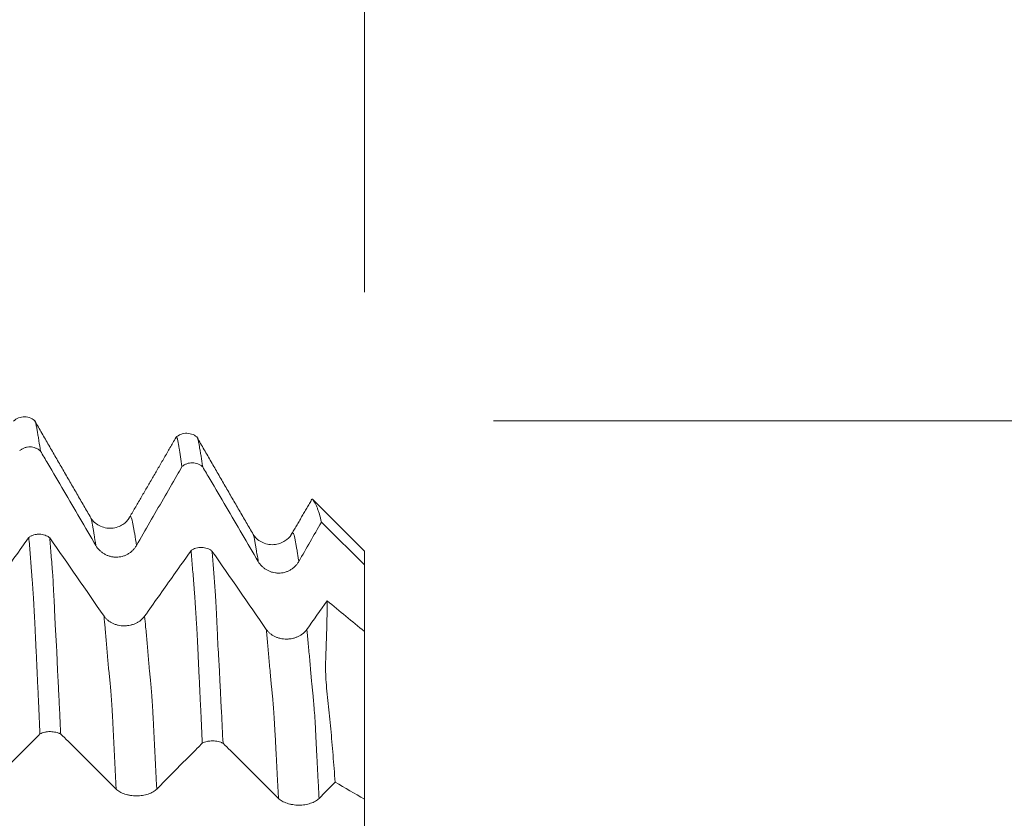
# Model space of a CAD drawing. Units: millimetres. Extents: x -62 to 90, y -82 to 29.
# Drawn here: x 64 to 76, y 3 to 13 of the extents above; entities that cross this region are included whole.
import ezdxf

# ---------------------------------------------------------------- set-up
doc = ezdxf.new("R2010")
doc.units = ezdxf.units.MM
for name, color, linetype in [('1', 4, 'Continuous'), ('2', 7, 'Continuous'), ('SK2', 7, 'Continuous')]:
    doc.layers.add(name, color=color, linetype=linetype)
doc.styles.add('iso_b_vert', font='simplex.shx')
doc.dimstyles.get("Standard").update_dxf_attribs({"dimtxt": 0.18, "dimasz": 0.18, "dimexe": 0.18, "dimexo": 0.0625, "dimgap": 0.09, "dimtad": 1, "dimzin": 0, "dimdsep": 52, "dimtxsty": 'Standard', "dimcen": 0.09, "dimadec": 0, "dimazin": 0, "dimtfac": 1, "dimtdec": 4, "dimtofl": 0, "dimtmove": 0, "dimatfit": 3, "dimfxl": 1, "dimtolj": 1, "dimtzin": 0, "dimarcsym": 0})

# ---------------------------------------------------------------- blocks, each defined once
blk = doc.blocks.new('_U0')
at = {"layer": '2', "lineweight": 13}
for p, q in [((87.5, -8.107966), (87.5, 23.854708)), ((69.5875, 8.107966), (89.5, 8.107966)), ((69.5875, -8.107966), (89.5, -8.107966))]:
    blk.add_line(p, q, dxfattribs=at)
at = {"layer": '2', "lineweight": 18}
for points in [[(87.5, 8.107966), (87.960784, 4.607967), (87.039216, 4.607964)], [(87.5, -8.107966), (87.039216, -4.607967), (87.960784, -4.607964)]]:
    blk.add_solid(points, dxfattribs=at)
at = {"layer": '2', "lineweight": 18, "insert": (86.908886, 18.242966), "char_height": 3, "attachment_point": 7, "rotation": 90, "line_spacing_factor": 1.084337, "style": 'iso_b_vert'}
blk.add_mtext('\\W0.6563;M16', dxfattribs=at)
blk = doc.blocks.new('_U2')
at = {"layer": 'SK2', "lineweight": 13}
for p, q in [((62, 1.5875), (62, 19.461395)), ((68, 9.695466), (68, 19.461395)), ((75.5, 17.461395), (54.5, 17.461395))]:
    blk.add_line(p, q, dxfattribs=at)
at = {"layer": 'SK2', "lineweight": 18}
for points in [[(62, 17.461395), (58.500002, 17.000611), (58.499998, 17.922179)], [(68, 17.461395), (71.499998, 17.922179), (71.500002, 17.000611)]]:
    blk.add_solid(points, dxfattribs=at)
at = {"layer": 'SK2', "lineweight": 18, "attachment_point": 7, "line_spacing_factor": 1.084337, "style": 'iso_b_vert'}
for s, insert, char_height in [('\\W0.5404;6', (63.142534, 25.346509), 3), ("\\W0.6474;'C'", (63.169034, 18.244029), 3.5)]:
    blk.add_mtext(s, dxfattribs=dict(at, insert=insert, char_height=char_height))

msp = doc.modelspace()

# ---------------------------------------------------------------- linework, layer by layer
at = {"layer": '1', "lineweight": 18}
for p, q in [((68, 6.5), (67.3622, 7.1378)), ((68, 6.5), (68, 6.3338)), ((68, 5.5114), (68, 3.4459))]:
    msp.add_line(p, q, dxfattribs=at)
for points, knots in [([(63.9453, 8.0991), (63.9275, 8.117), (63.8877, 8.1449), (63.8112, 8.1632), (63.7337, 8.1486), (63.6923, 8.1224), (63.6735, 8.1052)], [0, 0, 0, 0, 0.2446843, 0.4993614, 0.7544561, 1, 1, 1, 1]), ([(63.9419, 8.0961), (63.9428, 8.0935), (63.9438, 8.0905), (63.9463, 8.082), (63.9479, 8.0758), (63.9512, 8.062), (63.9528, 8.0545), (63.9559, 8.039), (63.9574, 8.031), (63.9603, 8.0147), (63.9618, 8.0063), (63.9649, 7.9893), (63.9665, 7.9807), (63.9711, 7.9544), (63.9742, 7.9365), (63.9804, 7.8994), (63.9835, 7.8803), (63.9928, 7.8214), (63.999, 7.7799), (64.0052, 7.7364)], [0, 0, 0, 0, 0.0466766, 0.0466766, 0.1200091, 0.1200091, 0.1933417, 0.1933417, 0.2666743, 0.2666743, 0.3400069, 0.3400069, 0.4133394, 0.4133394, 0.5600046, 0.5600046, 0.7066697, 0.7066697, 1, 1, 1, 1]), ([(65.9453, 7.8966), (65.9275, 7.9144), (65.8877, 7.9422), (65.8115, 7.9605), (65.734, 7.9461), (65.6925, 7.9198), (65.6737, 7.9026)], [0, 0, 0, 0, 0.2447134, 0.4998771, 0.7549492, 1, 1, 1, 1]), ([(65.7499, 7.544), (65.744, 7.5864), (65.7381, 7.6268), (65.7264, 7.7033), (65.7206, 7.7393), (65.7118, 7.7902), (65.7089, 7.8066), (65.7047, 7.8308), (65.7033, 7.8387), (65.7004, 7.8536), (65.6989, 7.8607), (65.6961, 7.8736), (65.6947, 7.8795), (65.692, 7.8896), (65.6906, 7.8939), (65.6864, 7.904), (65.6836, 7.9073), (65.6793, 7.9077), (65.6778, 7.907), (65.6763, 7.9054), (65.6761, 7.9052), (65.6759, 7.905)], [0, 0, 0, 0, 0.2334337, 0.2334337, 0.4668674, 0.4668674, 0.5835842, 0.5835842, 0.6419427, 0.6419427, 0.7003011, 0.7003011, 0.7586595, 0.7586595, 0.8170179, 0.8170179, 0.9337348, 0.9337348, 0.9920932, 0.9920932, 1, 1, 1, 1]), ([(65.941, 7.895), (65.9437, 7.888), (65.9469, 7.8782), (65.9517, 7.86), (65.9535, 7.8526), (65.9569, 7.8371), (65.9585, 7.8291), (65.9613, 7.813), (65.9624, 7.8052), (65.9648, 7.7891), (65.966, 7.781), (65.9703, 7.7555), (65.9738, 7.7375), (65.9805, 7.7007), (65.9837, 7.6818), (65.9898, 7.6434), (65.9928, 7.6237), (65.9989, 7.5831), (66.002, 7.5623), (66.0051, 7.5409)], [0, 0, 0, 0, 0.1225494, 0.1225494, 0.1956703, 0.1956703, 0.2687912, 0.2687912, 0.3419121, 0.3419121, 0.4150329, 0.4150329, 0.5612747, 0.5612747, 0.7075165, 0.7075165, 0.8537582, 0.8537582, 1, 1, 1, 1]), ([(64.0052, 7.7364), (64.0009, 7.7403), (63.9964, 7.7441), (63.9872, 7.7512), (63.9824, 7.7545), (63.9677, 7.7637), (63.9573, 7.769), (63.9355, 7.7777), (63.9243, 7.781), (63.9015, 7.7855), (63.8898, 7.7868), (63.8663, 7.7872), (63.8547, 7.7863), (63.8375, 7.7834), (63.8318, 7.7821), (63.8205, 7.7792), (63.8148, 7.7774), (63.7984, 7.7714), (63.7879, 7.7664), (63.7679, 7.7546), (63.7583, 7.7477), (63.7496, 7.74)], [0, 0, 0, 0, 0.0625, 0.0625, 0.125, 0.125, 0.25, 0.25, 0.375, 0.375, 0.5, 0.5, 0.625, 0.625, 0.6875, 0.6875, 0.75, 0.75, 0.875, 0.875, 1, 1, 1, 1]), ([(64.0052, 7.7364), (64.0353, 7.6851), (64.0654, 7.6338), (64.1613, 7.4702), (64.2271, 7.3579), (64.4246, 7.0211), (64.5563, 6.7966), (64.688, 6.572)], [0, 0, 0, 0, 0.1321743, 0.1321743, 0.4214495, 0.4214495, 1, 1, 1, 1]), ([(65.1886, 6.5716), (65.2991, 6.7633), (65.4097, 6.9549), (65.5757, 7.2424), (65.631, 7.3382), (65.7075, 7.4707), (65.7287, 7.5073), (65.7499, 7.544)], [0, 0, 0, 0, 0.5912592, 0.5912592, 0.8868888, 0.8868888, 1, 1, 1, 1]), ([(66.0051, 7.5409), (66.0008, 7.5448), (65.9963, 7.5486), (65.987, 7.5556), (65.9823, 7.5588), (65.9676, 7.568), (65.9572, 7.5732), (65.9354, 7.5819), (65.9242, 7.5851), (65.9014, 7.5896), (65.8898, 7.5909), (65.8663, 7.5912), (65.8547, 7.5903), (65.8376, 7.5873), (65.8319, 7.5861), (65.8206, 7.5831), (65.815, 7.5813), (65.7985, 7.5753), (65.7881, 7.5703), (65.7681, 7.5585), (65.7586, 7.5516), (65.7499, 7.544)], [0, 0, 0, 0, 0.0625, 0.0625, 0.125, 0.125, 0.25, 0.25, 0.375, 0.375, 0.5, 0.5, 0.625, 0.625, 0.6875, 0.6875, 0.75, 0.75, 0.875, 0.875, 1, 1, 1, 1]), ([(66.0051, 7.5409), (66.0353, 7.4893), (66.0656, 7.4378), (66.1617, 7.2739), (66.2275, 7.1616), (66.4251, 6.8246), (66.5569, 6.6), (66.6886, 6.3753)], [0, 0, 0, 0, 0.1326763, 0.1326763, 0.4217842, 0.4217842, 1, 1, 1, 1]), ([(67.468, 6.8584), (67.4602, 6.8949), (67.4518, 6.9285), (67.4384, 6.9742), (67.4338, 6.9887), (67.4244, 7.0161), (67.4196, 7.0291), (67.4096, 7.0535), (67.4044, 7.065), (67.3935, 7.0868), (67.3877, 7.0972), (67.3766, 7.1156), (67.3713, 7.1237), (67.3626, 7.1363), (67.3592, 7.1407), (67.3565, 7.1435), (67.3563, 7.1437), (67.3562, 7.1438)], [0, 0, 0, 0, 0.2479931, 0.2479931, 0.3719896, 0.3719896, 0.4959861, 0.4959861, 0.6199826, 0.6199826, 0.7439792, 0.7439792, 0.8679757, 0.8679757, 0.9919722, 0.9919722, 1, 1, 1, 1]), ([(65.0979, 6.9094), (65.0793, 6.8785), (65.0396, 6.8387), (64.9577, 6.797), (64.8821, 6.7816), (64.8017, 6.7873), (64.7266, 6.8146), (64.6656, 6.8594), (64.6385, 6.8921), (64.6279, 6.9097)], [0, 0, 0, 0, 0.218214, 0.3403181, 0.4704141, 0.6051814, 0.7397831, 0.87129, 1, 1, 1, 1]), ([(63.8618, 6.6718), (63.8708, 6.6783), (63.8804, 6.684), (63.8956, 6.6914), (63.9008, 6.6937), (63.9115, 6.6979), (63.917, 6.6998), (63.9338, 6.7048), (63.9452, 6.7073), (63.9627, 6.7097), (63.9686, 6.7102), (63.9804, 6.7109), (63.9864, 6.711), (64.0043, 6.7107), (64.016, 6.7096), (64.0391, 6.7055), (64.0506, 6.7025), (64.0724, 6.695), (64.0828, 6.6904), (64.0976, 6.6824), (64.1024, 6.6794), (64.1117, 6.6733), (64.1161, 6.6701), (64.1203, 6.6667)], [0, 0, 0, 0, 0.125, 0.125, 0.1875, 0.1875, 0.25, 0.25, 0.375, 0.375, 0.4375, 0.4375, 0.5, 0.5, 0.625, 0.625, 0.75, 0.75, 0.875, 0.875, 0.9375, 0.9375, 1, 1, 1, 1]), ([(67.0969, 6.7047), (67.0789, 6.6748), (67.0394, 6.6362), (66.957, 6.5943), (66.881, 6.579), (66.8005, 6.5849), (66.7257, 6.6124), (66.6654, 6.657), (66.6386, 6.6889), (66.6283, 6.7061)], [0, 0, 0, 0, 0.2175939, 0.3369795, 0.4639397, 0.596897, 0.7321584, 0.8665733, 1, 1, 1, 1]), ([(63.8618, 6.6718), (63.8403, 6.6414), (63.8187, 6.6109), (63.7408, 6.5009), (63.6845, 6.4213), (63.5155, 6.1824), (63.4028, 6.0232), (63.2901, 5.864)], [0, 0, 0, 0, 0.1130677, 0.1130677, 0.4087118, 0.4087118, 1, 1, 1, 1]), ([(63.9995, 4.2506), (63.9936, 4.3797), (63.9878, 4.5078), (63.979, 4.698), (63.9761, 4.761), (63.9703, 4.8865), (63.9674, 4.949), (63.9616, 5.0737), (63.9587, 5.1357), (63.953, 5.2587), (63.9502, 5.3197), (63.9446, 5.4391), (63.9418, 5.4976), (63.9362, 5.6105), (63.9334, 5.6649), (63.9299, 5.7305), (63.9292, 5.7435), (63.9278, 5.7691), (63.9257, 5.807), (63.9236, 5.8433), (63.9194, 5.914), (63.9165, 5.9584), (63.9124, 6.0216), (63.911, 6.0421), (63.9082, 6.082), (63.9068, 6.1016), (63.904, 6.1403), (63.9025, 6.1594), (63.8997, 6.1976), (63.8983, 6.2168), (63.8939, 6.274), (63.891, 6.3119), (63.8852, 6.3866), (63.8823, 6.4233), (63.8736, 6.5322), (63.8677, 6.6029), (63.8618, 6.6718)], [0, 0, 0, 0, 0.125, 0.125, 0.1875, 0.1875, 0.25, 0.25, 0.3125, 0.3125, 0.375, 0.375, 0.4375, 0.4375, 0.5, 0.5, 0.515625, 0.515625, 0.53125, 0.5625, 0.5625, 0.625, 0.625, 0.65625, 0.65625, 0.6875, 0.6875, 0.71875, 0.71875, 0.75, 0.75, 0.8125, 0.8125, 0.875, 0.875, 1, 1, 1, 1]), ([(64.1203, 6.6667), (64.1261, 6.5978), (64.1318, 6.527), (64.1401, 6.4182), (64.1429, 6.3814), (64.1474, 6.3251), (64.1489, 6.3062), (64.1521, 6.2681), (64.1537, 6.2489), (64.1568, 6.2105), (64.1582, 6.1914), (64.1604, 6.1536), (64.1613, 6.1349), (64.163, 6.097), (64.1638, 6.0779), (64.1656, 6.0386), (64.1668, 6.0182), (64.1693, 5.9762), (64.1707, 5.9546), (64.1732, 5.9102), (64.1743, 5.8875), (64.1777, 5.8174), (64.1798, 5.7682), (64.1826, 5.703), (64.1831, 5.6898), (64.1843, 5.6631), (64.1849, 5.6496), (64.1868, 5.6088), (64.1882, 5.5811), (64.193, 5.496), (64.1971, 5.437), (64.2024, 5.3469), (64.204, 5.3166), (64.207, 5.2558), (64.2083, 5.2253), (64.2109, 5.164), (64.212, 5.1332), (64.2146, 5.0715), (64.216, 5.0405), (64.2191, 4.9781), (64.2207, 4.9469), (64.224, 4.8843), (64.2256, 4.8529), (64.2305, 4.7587), (64.2337, 4.6956), (64.2398, 4.5689), (64.2428, 4.5053), (64.2489, 4.3774), (64.252, 4.3131), (64.2551, 4.2486)], [0, 0, 0, 0, 0.125, 0.125, 0.1875, 0.1875, 0.21875, 0.21875, 0.25, 0.25, 0.28125, 0.28125, 0.3125, 0.3125, 0.34375, 0.34375, 0.375, 0.375, 0.40625, 0.40625, 0.4375, 0.4375, 0.5, 0.5, 0.515625, 0.515625, 0.53125, 0.53125, 0.5625, 0.5625, 0.625, 0.625, 0.65625, 0.65625, 0.6875, 0.6875, 0.71875, 0.71875, 0.75, 0.75, 0.78125, 0.78125, 0.8125, 0.8125, 0.875, 0.875, 0.9375, 0.9375, 1, 1, 1, 1]), ([(64.688, 6.572), (64.7007, 6.5502), (64.7161, 6.5306), (64.7427, 6.5041), (64.7523, 6.4957), (64.7724, 6.4805), (64.7932, 6.4666), (64.8158, 6.4554), (64.8333, 6.4482), (64.8393, 6.4459), (64.8513, 6.4418), (64.8694, 6.4363), (64.8879, 6.4326), (64.9066, 6.4301), (64.9129, 6.4294), (64.9256, 6.4286), (64.932, 6.4283), (64.9637, 6.4282), (64.9887, 6.4314), (65.0254, 6.4411), (65.0375, 6.4451), (65.0608, 6.4547), (65.0721, 6.4602), (65.0939, 6.4727), (65.1044, 6.4796), (65.1246, 6.495), (65.1435, 6.5115), (65.16, 6.5302), (65.1753, 6.5501), (65.1823, 6.5606), (65.1886, 6.5716)], [0, 0, 0, 0, 0.125, 0.125, 0.1875, 0.1875, 0.25, 0.3125, 0.3125, 0.34375, 0.34375, 0.375, 0.4375, 0.4375, 0.46875, 0.46875, 0.5, 0.5, 0.625, 0.625, 0.6875, 0.6875, 0.75, 0.75, 0.8125, 0.8125, 0.875, 0.9375, 0.9375, 1, 1, 1, 1]), ([(65.8615, 6.5089), (65.84, 6.4784), (65.8184, 6.448), (65.7405, 6.3379), (65.6841, 6.2582), (65.515, 6.0194), (65.4023, 5.8601), (65.2895, 5.7009)], [0, 0, 0, 0, 0.1131309, 0.1131309, 0.4087539, 0.4087539, 1, 1, 1, 1]), ([(65.8615, 6.5089), (65.8705, 6.5154), (65.8801, 6.5211), (65.9003, 6.5309), (65.911, 6.5351), (65.9334, 6.5419), (65.9448, 6.5443), (65.9622, 6.5467), (65.9681, 6.5473), (65.9799, 6.548), (65.9859, 6.5481), (66.0037, 6.5478), (66.0154, 6.5467), (66.0385, 6.5426), (66.05, 6.5397), (66.0718, 6.5322), (66.0822, 6.5276), (66.097, 6.5196), (66.1018, 6.5167), (66.1111, 6.5106), (66.1155, 6.5074), (66.1197, 6.504)], [0, 0, 0, 0, 0.125, 0.125, 0.25, 0.25, 0.375, 0.375, 0.4375, 0.4375, 0.5, 0.5, 0.625, 0.625, 0.75, 0.75, 0.875, 0.875, 0.9375, 0.9375, 1, 1, 1, 1]), ([(65.9999, 4.1364), (65.994, 4.2628), (65.9881, 4.3882), (65.9793, 4.5744), (65.9764, 4.6361), (65.9706, 4.7589), (65.9677, 4.8199), (65.9633, 4.9114), (65.9619, 4.9419), (65.959, 5.0027), (65.9575, 5.033), (65.9531, 5.1237), (65.9504, 5.1836), (65.9448, 5.3002), (65.942, 5.357), (65.9364, 5.4672), (65.9336, 5.5206), (65.9293, 5.5978), (65.9279, 5.6232), (65.9251, 5.6723), (65.9237, 5.6961), (65.9195, 5.7652), (65.9167, 5.8083), (65.9125, 5.8699), (65.9111, 5.8899), (65.9082, 5.9294), (65.9068, 5.9488), (65.9025, 6.0066), (65.8996, 6.0443), (65.8938, 6.1189), (65.8909, 6.1558), (65.885, 6.229), (65.8821, 6.2651), (65.8733, 6.372), (65.8674, 6.4414), (65.8615, 6.5089)], [0, 0, 0, 0, 0.125, 0.125, 0.1875, 0.1875, 0.25, 0.25, 0.28125, 0.28125, 0.3125, 0.3125, 0.375, 0.375, 0.4375, 0.4375, 0.5, 0.5, 0.53125, 0.53125, 0.5625, 0.5625, 0.625, 0.625, 0.65625, 0.65625, 0.6875, 0.6875, 0.75, 0.75, 0.8125, 0.8125, 0.875, 0.875, 1, 1, 1, 1]), ([(66.1197, 6.504), (66.1256, 6.4369), (66.1313, 6.368), (66.1397, 6.2619), (66.1425, 6.226), (66.1483, 6.1533), (66.1513, 6.1166), (66.1571, 6.0424), (66.1598, 6.0051), (66.1634, 5.9483), (66.1646, 5.9292), (66.1667, 5.8906), (66.1678, 5.8711), (66.1698, 5.8311), (66.1708, 5.8106), (66.1728, 5.7683), (66.1738, 5.7466), (66.1759, 5.7018), (66.177, 5.6786), (66.1794, 5.6307), (66.1806, 5.606), (66.1831, 5.5551), (66.1843, 5.5289), (66.1869, 5.4756), (66.1881, 5.4484), (66.1919, 5.3657), (66.1947, 5.3086), (66.1997, 5.2203), (66.2015, 5.1904), (66.2052, 5.1299), (66.2071, 5.0994), (66.2107, 5.0382), (66.2123, 5.0075), (66.2154, 4.9461), (66.2168, 4.9154), (66.2211, 4.8231), (66.2238, 4.7617), (66.2299, 4.6379), (66.2334, 4.5755), (66.2431, 4.3878), (66.2491, 4.2617), (66.2553, 4.1345)], [0, 0, 0, 0, 0.125, 0.125, 0.1875, 0.1875, 0.25, 0.25, 0.3125, 0.3125, 0.34375, 0.34375, 0.375, 0.375, 0.40625, 0.40625, 0.4375, 0.4375, 0.46875, 0.46875, 0.5, 0.5, 0.53125, 0.53125, 0.5625, 0.5625, 0.625, 0.625, 0.65625, 0.65625, 0.6875, 0.6875, 0.71875, 0.71875, 0.75, 0.75, 0.8125, 0.8125, 0.875, 0.875, 1, 1, 1, 1]), ([(66.6886, 6.3753), (66.7014, 6.3536), (66.7167, 6.3339), (66.7434, 6.3074), (66.753, 6.299), (66.773, 6.2837), (66.7939, 6.2699), (66.8164, 6.2587), (66.834, 6.2514), (66.84, 6.2492), (66.852, 6.2451), (66.8701, 6.2396), (66.8886, 6.2359), (66.9073, 6.2333), (66.9136, 6.2327), (66.9262, 6.2318), (66.9326, 6.2316), (66.9644, 6.2315), (66.9894, 6.2346), (67.0261, 6.2443), (67.0382, 6.2484), (67.0615, 6.2579), (67.0728, 6.2634), (67.0946, 6.2759), (67.1051, 6.2829), (67.1253, 6.2983), (67.1442, 6.3148), (67.1607, 6.3335), (67.1759, 6.3534), (67.183, 6.3639), (67.1893, 6.3749)], [0, 0, 0, 0, 0.125, 0.125, 0.1875, 0.1875, 0.25, 0.3125, 0.3125, 0.34375, 0.34375, 0.375, 0.4375, 0.4375, 0.46875, 0.46875, 0.5, 0.5, 0.625, 0.625, 0.6875, 0.6875, 0.75, 0.75, 0.8125, 0.8125, 0.875, 0.9375, 0.9375, 1, 1, 1, 1]), ([(67.6364, 3.6547), (67.6326, 3.7112), (67.6286, 3.7672), (67.6202, 3.8784), (67.6158, 3.9337), (67.6069, 4.0431), (67.598, 4.1515), (67.5885, 4.2582), (67.5786, 4.3641), (67.5732, 4.4167), (67.5624, 4.521), (67.5568, 4.5728), (67.5457, 4.6752), (67.5405, 4.7257), (67.5311, 4.8252), (67.5271, 4.874), (67.5229, 4.9455), (67.5217, 4.9691), (67.5202, 5.0155), (67.5198, 5.0384), (67.5195, 5.0724), (67.5195, 5.0836), (67.5197, 5.1059), (67.5199, 5.117), (67.5205, 5.15), (67.5211, 5.1717), (67.5231, 5.236), (67.5248, 5.2778), (67.528, 5.3601), (67.5296, 5.4006), (67.5336, 5.5202), (67.5355, 5.5976), (67.5378, 5.7476), (67.5384, 5.82), (67.5384, 5.89)], [0, 0, 0, 0, 0.0625, 0.0625, 0.125, 0.125, 0.1875, 0.25, 0.25, 0.3125, 0.3125, 0.375, 0.375, 0.4375, 0.4375, 0.5, 0.5, 0.53125, 0.53125, 0.5625, 0.5625, 0.578125, 0.578125, 0.59375, 0.59375, 0.625, 0.625, 0.6875, 0.6875, 0.75, 0.75, 0.875, 0.875, 1, 1, 1, 1]), ([(65.2895, 5.7009), (65.2767, 5.6828), (65.2614, 5.6665), (65.2346, 5.6445), (65.225, 5.6376), (65.205, 5.6249), (65.1841, 5.6134), (65.1615, 5.6042), (65.1439, 5.5982), (65.138, 5.5963), (65.126, 5.5929), (65.1078, 5.5884), (65.0894, 5.5853), (65.0706, 5.5833), (65.0643, 5.5828), (65.0517, 5.582), (65.0453, 5.5819), (65.0135, 5.5818), (64.9886, 5.5845), (64.9519, 5.5926), (64.9398, 5.596), (64.9165, 5.604), (64.9052, 5.6085), (64.8835, 5.6189), (64.873, 5.6247), (64.8528, 5.6375), (64.834, 5.6513), (64.8175, 5.6669), (64.8022, 5.6834), (64.7952, 5.6922), (64.7889, 5.7013)], [0, 0, 0, 0, 0.125, 0.125, 0.1875, 0.1875, 0.25, 0.3125, 0.3125, 0.34375, 0.34375, 0.375, 0.4375, 0.4375, 0.46875, 0.46875, 0.5, 0.5, 0.625, 0.625, 0.6875, 0.6875, 0.75, 0.75, 0.8125, 0.8125, 0.875, 0.9375, 0.9375, 1, 1, 1, 1]), ([(67.289, 5.5379), (67.2762, 5.5198), (67.2608, 5.5035), (67.2341, 5.4815), (67.2245, 5.4745), (67.2044, 5.4619), (67.1835, 5.4504), (67.1609, 5.4412), (67.1434, 5.4351), (67.1374, 5.4333), (67.1254, 5.4299), (67.1073, 5.4254), (67.0888, 5.4223), (67.0701, 5.4202), (67.0638, 5.4197), (67.0511, 5.419), (67.0447, 5.4188), (67.013, 5.4188), (66.988, 5.4215), (66.9513, 5.4295), (66.9392, 5.4329), (66.9159, 5.4409), (66.9047, 5.4455), (66.8829, 5.4559), (66.8724, 5.4617), (66.8523, 5.4745), (66.8334, 5.4882), (66.8169, 5.5038), (66.8017, 5.5204), (66.7946, 5.5291), (66.7883, 5.5382)], [0, 0, 0, 0, 0.125, 0.125, 0.1875, 0.1875, 0.25, 0.3125, 0.3125, 0.34375, 0.34375, 0.375, 0.4375, 0.4375, 0.46875, 0.46875, 0.5, 0.5, 0.625, 0.625, 0.6875, 0.6875, 0.75, 0.75, 0.8125, 0.8125, 0.875, 0.9375, 0.9375, 1, 1, 1, 1]), ([(63.4382, 3.6843), (63.5487, 3.7959), (63.6593, 3.9076), (63.8253, 4.075), (63.8807, 4.1308), (63.9572, 4.2079), (63.9784, 4.2293), (63.9995, 4.2506)], [0, 0, 0, 0, 0.5912828, 0.5912828, 0.8869243, 0.8869243, 1, 1, 1, 1]), ([(64.2551, 4.2486), (64.2508, 4.2509), (64.2463, 4.2531), (64.2371, 4.2572), (64.2323, 4.2591), (64.2176, 4.2645), (64.2072, 4.2676), (64.1854, 4.2726), (64.1742, 4.2745), (64.1514, 4.2772), (64.1397, 4.2779), (64.1162, 4.2781), (64.1046, 4.2776), (64.0874, 4.2759), (64.0817, 4.2752), (64.0704, 4.2734), (64.0648, 4.2724), (64.0483, 4.2689), (64.0378, 4.266), (64.0178, 4.2591), (64.0083, 4.2551), (63.9995, 4.2506)], [0, 0, 0, 0, 0.0625, 0.0625, 0.125, 0.125, 0.25, 0.25, 0.375, 0.375, 0.5, 0.5, 0.625, 0.625, 0.6875, 0.6875, 0.75, 0.75, 0.875, 0.875, 1, 1, 1, 1]), ([(64.2551, 4.2486), (64.2853, 4.2187), (64.3154, 4.1888), (64.4113, 4.0934), (64.4772, 4.028), (64.6747, 3.8318), (64.8064, 3.701), (64.9381, 3.5703)], [0, 0, 0, 0, 0.1323349, 0.1323349, 0.4215566, 0.4215566, 1, 1, 1, 1]), ([(65.4387, 3.57), (65.5492, 3.6817), (65.6598, 3.7933), (65.8257, 3.9607), (65.8811, 4.0166), (65.9576, 4.0937), (65.9788, 4.1151), (65.9999, 4.1364)], [0, 0, 0, 0, 0.591258, 0.591258, 0.886887, 0.886887, 1, 1, 1, 1]), ([(66.2553, 4.1345), (66.251, 4.1368), (66.2465, 4.139), (66.2373, 4.1431), (66.2325, 4.145), (66.2178, 4.1503), (66.2074, 4.1534), (66.1856, 4.1584), (66.1744, 4.1604), (66.1516, 4.163), (66.14, 4.1637), (66.1165, 4.1639), (66.1049, 4.1634), (66.0877, 4.1617), (66.082, 4.161), (66.0707, 4.1592), (66.0651, 4.1582), (66.0486, 4.1547), (66.0382, 4.1518), (66.0182, 4.1449), (66.0086, 4.1409), (65.9999, 4.1364)], [0, 0, 0, 0, 0.0625, 0.0625, 0.125, 0.125, 0.25, 0.25, 0.375, 0.375, 0.5, 0.5, 0.625, 0.625, 0.6875, 0.6875, 0.75, 0.75, 0.875, 0.875, 1, 1, 1, 1]), ([(66.2553, 4.1345), (66.2855, 4.1045), (66.3157, 4.0746), (66.4446, 3.9465), (66.5434, 3.8484), (66.741, 3.6521), (66.8399, 3.554), (66.9387, 3.4559)], [0, 0, 0, 0, 0.1324399, 0.1324399, 0.5662199, 0.5662199, 1, 1, 1, 1]), ([(64.9381, 3.5703), (64.9508, 3.5576), (64.9661, 3.5461), (64.9928, 3.5307), (65.0024, 3.5258), (65.0224, 3.5169), (65.0433, 3.5088), (65.0659, 3.5024), (65.0834, 3.4981), (65.0894, 3.4968), (65.1014, 3.4944), (65.1195, 3.4912), (65.138, 3.489), (65.1567, 3.4876), (65.163, 3.4872), (65.1757, 3.4867), (65.182, 3.4866), (65.2138, 3.4865), (65.2388, 3.4883), (65.2755, 3.494), (65.2876, 3.4963), (65.3109, 3.5019), (65.3222, 3.5051), (65.344, 3.5124), (65.3545, 3.5164), (65.3747, 3.5254), (65.3936, 3.535), (65.4101, 3.5459), (65.4253, 3.5575), (65.4324, 3.5636), (65.4387, 3.57)], [0, 0, 0, 0, 0.125, 0.125, 0.1875, 0.1875, 0.25, 0.3125, 0.3125, 0.34375, 0.34375, 0.375, 0.4375, 0.4375, 0.46875, 0.46875, 0.5, 0.5, 0.625, 0.625, 0.6875, 0.6875, 0.75, 0.75, 0.8125, 0.8125, 0.875, 0.9375, 0.9375, 1, 1, 1, 1]), ([(66.9387, 3.4559), (66.9514, 3.4432), (66.9668, 3.4317), (66.9935, 3.4163), (67.0031, 3.4114), (67.0231, 3.4025), (67.044, 3.3944), (67.0665, 3.388), (67.0841, 3.3837), (67.09, 3.3824), (67.102, 3.38), (67.1201, 3.3768), (67.1386, 3.3746), (67.1574, 3.3732), (67.1636, 3.3728), (67.1763, 3.3723), (67.1827, 3.3721), (67.2145, 3.3721), (67.2394, 3.3739), (67.2761, 3.3796), (67.2883, 3.3819), (67.3116, 3.3875), (67.3229, 3.3907), (67.3446, 3.398), (67.3552, 3.402), (67.3753, 3.411), (67.3942, 3.4206), (67.4107, 3.4315), (67.426, 3.4431), (67.433, 3.4492), (67.4393, 3.4556)], [0, 0, 0, 0, 0.125, 0.125, 0.1875, 0.1875, 0.25, 0.3125, 0.3125, 0.34375, 0.34375, 0.375, 0.4375, 0.4375, 0.46875, 0.46875, 0.5, 0.5, 0.625, 0.625, 0.6875, 0.6875, 0.75, 0.75, 0.8125, 0.8125, 0.875, 0.9375, 0.9375, 1, 1, 1, 1])]:
    msp.add_open_spline(points, degree=3, knots=knots, dxfattribs=at)
for points, degree in [([(64.6274, 6.911), (64.2813, 7.5071), (63.9362, 8.1059)], 2), ([(65.6737, 7.9002), (65.3871, 7.4036), (65.0981, 6.91)], 2), ([(66.6278, 6.7075), (66.2817, 7.3038), (65.9368, 7.9023)], 2), ([(67.3519, 7.1422), (67.2248, 6.9234), (67.0972, 6.7057)], 2), ([(67.1893, 6.3749), (67.2821, 6.5361), (67.375, 6.6972), (67.468, 6.8584)], 3), ([(67.468, 6.8584), (67.6453, 6.6835), (67.8227, 6.5087), (68, 6.3338)], 3), ([(64.7889, 5.7013), (64.5663, 6.0232), (64.3434, 6.345), (64.1203, 6.6667)], 3), ([(66.7883, 5.5382), (66.5657, 5.8603), (66.3428, 6.1822), (66.1197, 6.504)], 3), ([(68, 5.5114), (68, 5.7856), (68, 6.0597), (68, 6.3338)], 3), ([(67.5384, 5.89), (67.4553, 5.7726), (67.3721, 5.6552), (67.289, 5.5379)], 3), ([(68, 5.5114), (67.8461, 5.6376), (67.6923, 5.7638), (67.5384, 5.89)], 3), ([(67.4393, 3.4556), (67.505, 3.522), (67.5707, 3.5884), (67.6364, 3.6547)], 3), ([(67.6364, 3.6547), (67.7576, 3.5851), (67.8788, 3.5155), (68, 3.4459)], 3), ([(68, 2.8753), (68, 3.0655), (68, 3.2557), (68, 3.4459)], 3)]:
    msp.add_open_spline(points, degree=degree, dxfattribs=at)
at = {"layer": '1', "lineweight": 13}
for points, knots in [([(65.0984, 6.9107), (65.0991, 6.9125), (65.1026, 6.9203), (65.1088, 6.9286), (65.1171, 6.9294), (65.1253, 6.9193), (65.1321, 6.9012), (65.1376, 6.8772), (65.1431, 6.8489), (65.15, 6.8112), (65.1583, 6.7647), (65.1711, 6.6879), (65.1812, 6.6221), (65.1886, 6.5716)], [0, 0, 0, 0, 0.0238061, 0.1157677, 0.2077294, 0.299691, 0.3916527, 0.4376335, 0.4836143, 0.575576, 0.6675376, 0.7594993, 1, 1, 1, 1]), ([(64.6271, 6.9118), (64.6294, 6.9063), (64.633, 6.8952), (64.6379, 6.8729), (64.6434, 6.8444), (64.6503, 6.8065), (64.6586, 6.7596), (64.6711, 6.6842), (64.681, 6.6203), (64.688, 6.572)], [0, 0, 0, 0, 0.1120765, 0.1803791, 0.2486816, 0.3852868, 0.5218919, 0.6584971, 1, 1, 1, 1]), ([(66.6277, 6.7077), (66.629, 6.7044), (66.6317, 6.6965), (66.6358, 6.6827), (66.64, 6.6644), (66.6457, 6.6331), (66.6527, 6.5937), (66.6613, 6.5465), (66.6727, 6.4788), (66.6818, 6.4207), (66.6881, 6.3787), (66.6886, 6.3753)], [0, 0, 0, 0, 0.0649937, 0.135045, 0.2050963, 0.2751475, 0.4152501, 0.5553526, 0.6954552, 0.9756602, 1, 1, 1, 1]), ([(67.0973, 6.706), (67.0973, 6.706), (67.0988, 6.7101), (67.103, 6.7195), (67.1101, 6.727), (67.1185, 6.7256), (67.1256, 6.7153), (67.1312, 6.7004), (67.1354, 6.6869), (67.1397, 6.669), (67.1453, 6.6379), (67.1524, 6.5986), (67.1609, 6.5518), (67.1723, 6.4846), (67.1818, 6.4248), (67.1884, 6.3806), (67.1893, 6.3749)], [0, 0, 0, 0, 0.0007551, 0.0470467, 0.1396299, 0.2322131, 0.3247963, 0.3710879, 0.4173795, 0.4636711, 0.5099627, 0.6025459, 0.695129, 0.7877122, 0.9728786, 1, 1, 1, 1]), ([(64.7889, 5.7013), (64.7934, 5.6541), (64.8036, 5.5459), (64.8165, 5.4013), (64.8276, 5.2699), (64.8359, 5.1673), (64.8427, 5.089), (64.8482, 5.0245), (64.8524, 4.9856), (64.8565, 4.9456), (64.862, 4.893), (64.8689, 4.8173), (64.8758, 4.733), (64.8813, 4.6612), (64.8854, 4.5998), (64.8895, 4.5335), (64.895, 4.4245), (64.902, 4.2816), (64.9103, 4.1186), (64.9187, 3.9564), (64.9271, 3.7881), (64.9336, 3.6599), (64.9372, 3.5871), (64.9381, 3.5703)], [0, 0, 0, 0, 0.0898392, 0.2015179, 0.2573573, 0.3131966, 0.369036, 0.3969557, 0.4248754, 0.452795, 0.4807147, 0.5365541, 0.5923935, 0.6203131, 0.6482328, 0.6761525, 0.7040722, 0.7599116, 0.8157509, 0.8715903, 0.9274297, 0.983269, 1, 1, 1, 1]), ([(65.2895, 5.7009), (65.2937, 5.6571), (65.3036, 5.5525), (65.3161, 5.4118), (65.3272, 5.2807), (65.3355, 5.1782), (65.3424, 5.1004), (65.3479, 5.0365), (65.352, 4.9982), (65.3562, 4.9591), (65.3617, 4.9075), (65.3686, 4.8329), (65.3755, 4.7496), (65.381, 4.6784), (65.3851, 4.6174), (65.3892, 4.5514), (65.3947, 4.4426), (65.4016, 4.2998), (65.41, 4.137), (65.4183, 3.9751), (65.4267, 3.8071), (65.4335, 3.6726), (65.4375, 3.5933), (65.4387, 3.57)], [0, 0, 0, 0, 0.0834217, 0.1950946, 0.2509311, 0.3067675, 0.362604, 0.3905222, 0.4184405, 0.4463587, 0.4742769, 0.5301134, 0.5859499, 0.6138681, 0.6417863, 0.6697046, 0.6976228, 0.7534593, 0.8092957, 0.8651322, 0.9209686, 0.9768051, 1, 1, 1, 1]), ([(66.7883, 5.5382), (66.7894, 5.527), (66.7963, 5.4569), (66.8061, 5.3545), (66.8176, 5.2274), (66.8261, 5.1301), (66.8332, 5.0452), (66.8389, 4.9806), (66.8431, 4.9328), (66.8473, 4.8867), (66.8516, 4.8434), (66.8558, 4.8045), (66.8601, 4.7651), (66.8643, 4.7245), (66.87, 4.6655), (66.877, 4.5855), (66.8855, 4.4641), (66.8926, 4.3458), (66.8982, 4.2349), (66.9025, 4.1509), (66.9068, 4.0656), (66.9125, 3.9574), (66.9197, 3.8183), (66.9289, 3.6466), (66.9352, 3.5235), (66.9387, 3.4559)], [0, 0, 0, 0, 0.0218698, 0.1356369, 0.1925204, 0.249404, 0.3062875, 0.3347293, 0.3631711, 0.3916128, 0.4200546, 0.4484964, 0.4769381, 0.5053799, 0.5338217, 0.5907052, 0.6475888, 0.7044723, 0.7329141, 0.7613559, 0.7897976, 0.8182394, 0.8751229, 0.9320065, 1, 1, 1, 1]), ([(67.289, 5.5379), (67.2898, 5.5301), (67.2963, 5.4636), (67.3057, 5.365), (67.3172, 5.2383), (67.3257, 5.1412), (67.3328, 5.0563), (67.3385, 4.9921), (67.3427, 4.9445), (67.347, 4.8989), (67.3512, 4.8561), (67.3554, 4.8181), (67.3597, 4.7795), (67.3639, 4.7397), (67.3696, 4.6818), (67.3767, 4.6028), (67.3851, 4.4821), (67.3922, 4.3644), (67.3979, 4.2533), (67.4021, 4.1697), (67.4064, 4.0845), (67.4121, 3.9764), (67.4193, 3.8371), (67.4288, 3.6599), (67.4355, 3.53), (67.4393, 3.4556)], [0, 0, 0, 0, 0.0151536, 0.1289198, 0.185803, 0.2426861, 0.2995693, 0.3280108, 0.3564524, 0.384894, 0.4133355, 0.4417771, 0.4702187, 0.4986602, 0.5271018, 0.5839849, 0.6408681, 0.6977512, 0.7261928, 0.7546344, 0.7830759, 0.8115175, 0.8684006, 0.9252838, 1, 1, 1, 1])]:
    msp.add_open_spline(points, degree=3, knots=knots, dxfattribs=at)

# ---------------------------------------------------------------- dimensions: what is measured, and where the dimension line sits
at = {"layer": '2', "lineweight": 18}
dim = msp.add_linear_dim(base=(87.5, -8.108), p1=(68, 8.108), p2=(68, -8.108), angle=90, dimstyle='Standard', override={"dimtxt": 3, "dimasz": 3.5, "dimexe": 2, "dimexo": 1.5875, "dimgap": 1.5, "dimtad": 1, "dimtih": 0, "dimtoh": 0, "dimdec": 3, "dimlfac": 1, "dimzin": 8, "dimdsep": 46, "dimlunit": 2, "dimpost": '', "dimtxsty": 'iso_b_vert', "dimsah": 1, "dimse1": 0, "dimse2": 0, "dimsd1": 0, "dimsd2": 0, "dimclrd": 2, "dimclre": 2, "dimclrt": 2, "dimtol": 0, "dimtm": -0.1, "dimtfac": 1.166667, "dimtdec": 3, "dimtofl": 1, "dimtmove": 0, "dimtzin": 8, "dimlwd": 13, "dimlwe": 13}, dxfattribs=at)
dim.commit()
dim.dimension.update_dxf_attribs({"geometry": '_U0', "text_midpoint": (87.5, 23.3223)})
at = {"layer": 'SK2', "lineweight": 18}
dim = msp.add_linear_dim(base=(62, 17.4614), p1=(68, 8.108), p2=(62, 0), dimstyle='Standard', override={"dimtxt": 3, "dimasz": 3.5, "dimexe": 2, "dimexo": 1.5875, "dimgap": 1.5, "dimtad": 1, "dimtih": 1, "dimtoh": 0, "dimdec": 3, "dimlfac": 1, "dimzin": 8, "dimdsep": 46, "dimlunit": 2, "dimpost": '<>', "dimtxsty": 'iso_b_vert', "dimsah": 1, "dimse1": 0, "dimse2": 0, "dimsd1": 0, "dimsd2": 0, "dimclrd": 2, "dimclre": 2, "dimclrt": 2, "dimtol": 0, "dimtm": -0.1, "dimtfac": 1.166667, "dimtdec": 3, "dimtofl": 1, "dimtmove": 0, "dimtzin": 8, "dimlwd": 13, "dimlwe": 13}, dxfattribs=at)
dim.commit()
dim.dimension.update_dxf_attribs({"geometry": '_U2', "text_midpoint": (65, 17.4614)})

doc.saveas('drawing.dxf')
